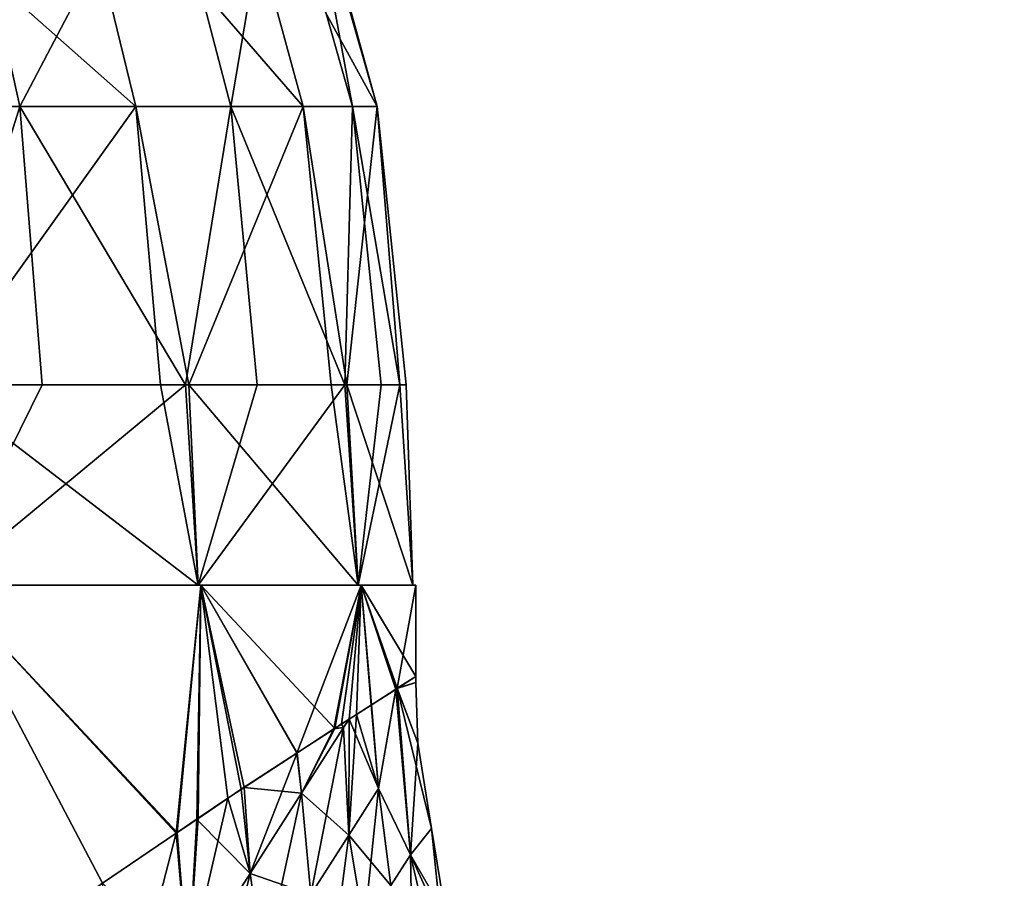
# Model space of a CAD drawing. Extents: x -26 to 219, y -16 to 194.
# Drawn here: x 20 to 36, y 105 to 119 of the extents above; entities that cross this region are included whole.
import ezdxf

# ---------------------------------------------------------------- set-up
doc = ezdxf.new("R2010")
doc.units = 0
doc.header["$MEASUREMENT"] = 0
doc.layers.get('0').update_dxf_attribs({"linetype": 'CONTINUOUS'})

msp = doc.modelspace()

# ---------------------------------------------------------------- linework, layer by layer
for points in [[(87.085, 120.935, 20.474), (31.664, 84.248, 19.215), (97.028, 125.781, 20.288)], [(97.028, 125.781, 20.288), (31.664, 84.248, 19.215), (99.028, 122.273, 19.616)], [(99.028, 122.273, -19.616), (31.764, 84.087, -19.146), (31.649, 84.247, -19.22)], [(99.028, 122.273, -19.616), (31.649, 84.247, -19.22), (87.085, 120.935, -20.474)], [(31.664, 84.248, 19.215), (31.77, 84.074, 19.167), (99.028, 122.273, 19.616)], [(101.282, 118.81, -18.419), (31.764, 84.087, -19.146), (99.028, 122.273, -19.616)], [(99.028, 122.273, 19.616), (31.77, 84.074, 19.167), (101.282, 118.81, 18.419)], [(33.174, 96.417, -20.146), (33.363, 96.65, -19.798), (86.371, 122.366, -19.402)], [(33.225, 96.312, -20.367), (33.174, 96.417, -20.146), (86.371, 122.366, -19.402)], [(86.371, 122.366, 19.434), (33.395, 96.689, 19.739), (33.174, 96.417, 20.146)], [(33.225, 96.312, 20.367), (86.371, 122.366, 19.434), (33.174, 96.417, 20.146)], [(86.371, 122.366, -19.402), (33.226, 96.31, -20.372), (33.225, 96.312, -20.367)], [(33.225, 96.312, 20.367), (86.427, 122.26, 19.74), (86.371, 122.366, 19.434)], [(33.226, 96.31, 20.372), (86.427, 122.26, 19.74), (33.225, 96.312, 20.367)], [(86.371, 122.366, -19.402), (86.427, 122.26, -19.74), (33.226, 96.31, -20.372)], [(86.427, 122.26, -19.74), (33.252, 96.256, -20.486), (33.226, 96.31, -20.372)], [(33.252, 96.257, 20.484), (86.427, 122.26, 19.74), (33.226, 96.31, 20.372)], [(86.427, 122.26, -19.74), (33.286, 96.187, -20.571), (33.252, 96.256, -20.486)], [(33.252, 96.257, 20.484), (86.522, 122.074, 20.019), (86.427, 122.26, 19.74)], [(33.317, 96.124, -20.648), (33.286, 96.187, -20.571), (86.427, 122.26, -19.74)], [(86.522, 122.074, -20.019), (33.317, 96.124, -20.648), (86.427, 122.26, -19.74)], [(86.371, 122.366, -19.402), (33.363, 96.65, -19.798), (35.396, 99.139, -15.435)], [(86.371, 122.366, 19.434), (35.396, 99.139, 15.435), (33.395, 96.689, 19.739)], [(86.371, 122.366, -19.402), (35.396, 99.139, -15.435), (36.039, 99.92, -13.708)], [(36.098, 99.992, 13.536), (35.396, 99.139, 15.435), (86.371, 122.366, 19.434)], [(19.587, 117.746, 16.203), (18.625, 122.1, 15.408), (14.942, 117.746, 20.565)], [(17.401, 117.746, -18.531), (16.547, 122.1, -17.621), (21.463, 117.746, -13.621)], [(21.463, 117.746, -13.621), (16.547, 122.1, -17.621), (20.409, 122.1, -12.952)], [(19.587, 117.746, 16.203), (21.872, 122.1, 10.292), (18.625, 122.1, 15.408)], [(23.001, 117.746, 10.823), (21.872, 122.1, 10.292), (19.587, 117.746, 16.203)], [(21.463, 117.746, -13.621), (20.409, 122.1, -12.952), (24.176, 117.746, -7.855)], [(24.176, 117.746, -7.855), (20.409, 122.1, -12.952), (22.989, 122.1, -7.47)], [(23.001, 117.746, 10.823), (23.744, 122.1, 4.529), (21.872, 122.1, 10.292)], [(22.989, 122.1, -7.47), (24.125, 122.1, -1.518), (25.37, 117.746, -1.596)], [(24.176, 117.746, -7.855), (22.989, 122.1, -7.47), (25.37, 117.746, -1.596)], [(24.97, 117.746, 4.763), (23.744, 122.1, 4.529), (23.001, 117.746, 10.823)], [(24.97, 117.746, 4.763), (24.172, 122.1), (23.744, 122.1, 4.529)], [(25.37, 117.746, -1.596), (24.125, 122.1, -1.518), (24.172, 122.1)], [(25.37, 117.746, -1.596), (24.172, 122.1), (24.97, 117.746, 4.763)], [(33.286, 96.187, 20.571), (86.522, 122.074, 20.019), (33.252, 96.257, 20.484)], [(33.286, 96.187, 20.571), (33.358, 96.04, 20.753), (86.522, 122.074, 20.019)], [(33.36, 96.036, -20.756), (33.317, 96.124, -20.648), (86.522, 122.074, -20.019)], [(86.522, 122.074, 20.019), (33.358, 96.04, 20.753), (33.36, 96.036, 20.756)], [(33.363, 96.03, -20.763), (33.36, 96.036, -20.756), (86.522, 122.074, -20.019)], [(86.522, 122.074, 20.019), (33.36, 96.036, 20.756), (86.643, 121.834, 20.242)], [(86.522, 122.074, -20.019), (86.643, 121.834, -20.242), (33.363, 96.03, -20.763)], [(33.434, 95.886, 20.87), (86.643, 121.834, 20.242), (33.36, 96.036, 20.756)], [(33.363, 96.03, -20.763), (86.643, 121.834, -20.242), (33.433, 95.886, -20.869)], [(86.643, 121.834, -20.242), (33.451, 95.851, -20.895), (33.433, 95.886, -20.869)], [(86.782, 121.554, 20.397), (86.643, 121.834, 20.242), (33.434, 95.886, 20.87)], [(86.643, 121.834, -20.242), (33.498, 95.754, -20.966), (33.451, 95.851, -20.895)], [(33.548, 95.652, -21.006), (33.498, 95.754, -20.966), (86.643, 121.834, -20.242)], [(33.569, 95.608, -21.024), (33.548, 95.652, -21.006), (86.643, 121.834, -20.242)], [(86.643, 121.834, -20.242), (86.782, 121.554, -20.397), (33.569, 95.608, -21.024)], [(33.434, 95.886, 20.87), (33.451, 95.851, 20.896), (86.782, 121.554, 20.397)], [(33.451, 95.851, 20.896), (33.492, 95.766, 20.96), (86.782, 121.554, 20.397)], [(86.782, 121.554, 20.397), (33.492, 95.766, 20.96), (33.548, 95.652, 21.006)], [(86.782, 121.554, 20.397), (33.548, 95.652, 21.006), (33.641, 95.462, 21.084)], [(33.569, 95.608, -21.024), (86.782, 121.554, -20.397), (33.651, 95.441, -21.089)], [(33.641, 95.462, 21.084), (33.651, 95.44, 21.086), (86.782, 121.554, 20.397)], [(33.652, 95.439, -21.09), (33.651, 95.441, -21.089), (86.782, 121.554, -20.397)], [(86.782, 121.554, 20.397), (33.651, 95.44, 21.086), (86.932, 121.249, 20.476)], [(33.652, 95.439, -21.09), (86.782, 121.554, -20.397), (86.932, 121.249, -20.476)], [(33.651, 95.44, 21.086), (33.717, 95.306, 21.103), (86.932, 121.249, 20.476)], [(86.932, 121.249, -20.476), (33.717, 95.306, -21.103), (33.652, 95.439, -21.09)], [(86.932, 121.249, -20.476), (33.761, 95.217, -21.112), (33.717, 95.306, -21.103)], [(87.085, 120.935, 20.474), (86.932, 121.249, 20.476), (33.717, 95.306, 21.103)], [(33.815, 95.106, -21.123), (33.761, 95.217, -21.112), (86.932, 121.249, -20.476)], [(87.085, 120.935, -20.474), (33.815, 95.106, -21.123), (86.932, 121.249, -20.476)], [(87.085, 120.935, -20.474), (31.145, 84.944, -19.547), (29.311, 87.879, -20.379)], [(87.085, 120.935, -20.474), (29.311, 87.879, -20.379), (33.87, 94.994, -21.113)], [(33.87, 94.994, 21.113), (29.389, 87.964, 20.24), (87.085, 120.935, 20.474)], [(87.085, 120.935, 20.474), (29.389, 87.964, 20.24), (31.664, 84.248, 19.215)], [(31.649, 84.247, -19.22), (31.145, 84.944, -19.547), (87.085, 120.935, -20.474)], [(87.085, 120.935, 20.474), (33.717, 95.306, 21.103), (33.761, 95.217, 21.113)], [(33.802, 95.133, 21.124), (87.085, 120.935, 20.474), (33.761, 95.217, 21.113)], [(33.87, 94.994, 21.113), (87.085, 120.935, 20.474), (33.802, 95.133, 21.124)], [(33.87, 94.994, -21.113), (33.815, 95.106, -21.123), (87.085, 120.935, -20.474)], [(33.641, 81.489, -17.929), (31.764, 84.087, -19.146), (101.282, 118.81, -18.419)], [(31.77, 84.074, 19.167), (31.927, 83.817, 19.096), (101.282, 118.81, 18.419)], [(101.282, 118.81, 18.419), (31.927, 83.817, 19.096), (34.098, 80.987, 17.391)], [(101.282, 118.81, -18.419), (34.099, 80.917, -17.517), (33.641, 81.489, -17.929)], [(101.282, 118.81, 18.419), (34.098, 80.987, 17.391), (103.516, 115.738, 16.737)], [(101.282, 118.81, -18.419), (34.217, 80.77, -17.411), (34.099, 80.917, -17.517)], [(103.516, 115.738, -16.737), (34.217, 80.77, -17.411), (101.282, 118.81, -18.419)], [(14.942, 117.746, 20.565), (18.178, 113.241, 18.17), (19.587, 117.746, 16.203)], [(21.463, 117.746, -13.621), (18.241, 113.241, -18.253), (17.401, 117.746, -18.531)], [(18.178, 113.241, 18.17), (19.951, 113.241, 16.505), (19.587, 117.746, 16.203)], [(21.463, 117.746, -13.621), (21.863, 113.241, -13.874), (18.241, 113.241, -18.253)], [(19.587, 117.746, 16.203), (19.951, 113.241, 16.505), (22.271, 113.241, 12.849)], [(19.587, 117.746, 16.203), (22.271, 113.241, 12.849), (23.001, 117.746, 10.823)], [(24.176, 117.746, -7.855), (22.322, 113.241, -12.898), (21.463, 117.746, -13.621)], [(22.322, 113.241, -12.898), (21.863, 113.241, -13.874), (21.463, 117.746, -13.621)], [(22.271, 113.241, 12.849), (23.429, 113.241, 11.025), (23.001, 117.746, 10.823)], [(24.176, 117.746, -7.855), (24.626, 113.241, -8.002), (22.322, 113.241, -12.898)], [(23.001, 117.746, 10.823), (23.429, 113.241, 11.025), (24.851, 113.241, 6.65)], [(23.001, 117.746, 10.823), (24.851, 113.241, 6.65), (24.97, 117.746, 4.763)], [(25.37, 117.746, -1.596), (24.879, 113.241, -6.676), (24.176, 117.746, -7.855)], [(24.879, 113.241, -6.676), (24.626, 113.241, -8.002), (24.176, 117.746, -7.855)], [(24.851, 113.241, 6.65), (25.435, 113.241, 4.852), (24.97, 117.746, 4.763)], [(25.37, 117.746, -1.596), (25.842, 113.241, -1.626), (24.879, 113.241, -6.676)], [(24.97, 117.746, 4.763), (25.435, 113.241, 4.852), (25.741, 113.241, -0.01)], [(24.97, 117.746, 4.763), (25.741, 113.241, -0.01), (25.37, 117.746, -1.596)], [(25.741, 113.241, -0.01), (25.842, 113.241, -1.626), (25.37, 117.746, -1.596)], [(103.516, 115.738, 16.737), (34.098, 80.987, 17.391), (34.218, 80.831, 17.298)], [(103.516, 115.738, -16.737), (36.052, 78.483, -15.759), (34.217, 80.77, -17.411)], [(103.516, 115.738, 16.737), (34.218, 80.831, 17.298), (35.651, 78.962, 16.172)], [(18.349, 110, 18.349), (19.951, 113.241, 16.505), (18.178, 113.241, 18.17)], [(22.473, 110, -12.975), (18.349, 110, -18.349), (18.241, 113.241, -18.253)], [(18.241, 113.241, -18.253), (21.863, 113.241, -13.874), (22.473, 110, -12.975)], [(22.473, 110, 12.975), (22.271, 113.241, 12.849), (18.349, 110, 18.349)], [(18.349, 110, 18.349), (22.271, 113.241, 12.849), (19.951, 113.241, 16.505)], [(22.473, 110, -12.975), (21.863, 113.241, -13.874), (22.322, 113.241, -12.898)], [(22.473, 110, 12.975), (23.429, 113.241, 11.025), (22.271, 113.241, 12.849)], [(22.473, 110, -12.975), (22.322, 113.241, -12.898), (25.066, 110, -6.716)], [(25.066, 110, -6.716), (22.322, 113.241, -12.898), (24.626, 113.241, -8.002)], [(22.473, 110, 12.975), (25.066, 110, 6.716), (24.851, 113.241, 6.65)], [(24.851, 113.241, 6.65), (23.429, 113.241, 11.025), (22.473, 110, 12.975)], [(25.066, 110, -6.716), (24.626, 113.241, -8.002), (24.879, 113.241, -6.676)], [(25.066, 110, 6.716), (25.435, 113.241, 4.852), (24.851, 113.241, 6.65)], [(25.95, 110), (25.066, 110, -6.716), (24.879, 113.241, -6.676)], [(24.879, 113.241, -6.676), (25.842, 113.241, -1.626), (25.95, 110)], [(25.95, 110), (25.741, 113.241, -0.01), (25.066, 110, 6.716)], [(25.066, 110, 6.716), (25.741, 113.241, -0.01), (25.435, 113.241, 4.852)], [(25.95, 110), (25.842, 113.241, -1.626), (25.741, 113.241, -0.01)], [(22.473, 110, -12.975), (22.517, 110, -13), (18.349, 110, -18.349)], [(18.349, 110, -18.349), (22.517, 110, -13), (18.385, 110, -18.385)], [(18.349, 110, 18.349), (18.385, 110, 18.385), (22.473, 110, 12.975)], [(22.473, 110, 12.975), (18.385, 110, 18.385), (22.517, 110, 13)], [(20.923, 105.172, -15.435), (18.385, 110, -18.385), (22.12, 105.98, -13.495)], [(22.12, 105.98, -13.495), (18.385, 110, -18.385), (22.517, 110, -13)], [(20.923, 105.172, -15.435), (19.227, 103.958, -17.394), (18.385, 110, -18.385)], [(19.227, 103.958, 17.394), (20.923, 105.172, 15.435), (18.385, 110, 18.385)], [(18.385, 110, 18.385), (20.923, 105.172, 15.435), (22.133, 105.991, 13.514)], [(18.385, 110, 18.385), (22.133, 105.991, 13.514), (22.517, 110, 13)], [(22.12, 105.98, -13.495), (22.517, 110, -13), (22.451, 106.204, -12.96)], [(22.517, 110, 13), (22.133, 105.991, 13.514), (22.474, 106.222, 12.974)], [(22.451, 106.204, -12.96), (22.517, 110, -13), (23.173, 106.692, -11.79)], [(22.473, 110, 12.975), (22.517, 110, 13), (25.066, 110, 6.716)], [(25.066, 110, -6.716), (25.114, 110, -6.729), (22.473, 110, -12.975)], [(22.473, 110, -12.975), (25.114, 110, -6.729), (22.517, 110, -13)], [(22.517, 110, 13), (22.474, 106.222, 12.974), (22.955, 106.548, 12.209)], [(25.066, 110, 6.716), (22.517, 110, 13), (25.114, 110, 6.729)], [(25.114, 110, -6.729), (24.684, 107.678, -8.167), (22.517, 110, -13)], [(22.517, 110, -13), (24.684, 107.678, -8.167), (24.078, 107.282, -9.621)], [(22.517, 110, -13), (24.078, 107.282, -9.621), (23.173, 106.692, -11.79)], [(22.955, 106.548, 12.209), (23.22, 106.721, 11.592), (22.517, 110, 13)], [(22.517, 110, 13), (23.22, 106.721, 11.592), (24.069, 107.276, 9.611)], [(22.517, 110, 13), (24.069, 107.276, 9.611), (25.114, 110, 6.729)], [(25.114, 110, 6.729), (24.069, 107.276, 9.611), (24.67, 107.669, 8.208)], [(25.114, 110, 6.729), (24.67, 107.669, 8.208), (24.794, 107.748, 7.703)], [(25.114, 110, -6.729), (24.797, 107.75, -7.705), (24.684, 107.678, -8.167)], [(24.794, 107.748, 7.703), (24.918, 107.828, 7.193), (25.114, 110, 6.729)], [(24.918, 107.827, -7.208), (24.797, 107.75, -7.705), (25.114, 110, -6.729)], [(25.114, 110, -6.729), (25.039, 107.905, -6.711), (24.918, 107.827, -7.208)], [(25.114, 110, 6.729), (24.918, 107.828, 7.193), (25.036, 107.903, 6.71)], [(25.114, 110, 6.729), (25.036, 107.903, 6.71), (25.276, 108.057, 5.728)], [(25.114, 110, -6.729), (25.279, 108.058, -5.729), (25.039, 107.905, -6.711)], [(25.066, 110, 6.716), (25.114, 110, 6.729), (25.95, 110)], [(25.95, 110), (26, 110), (25.066, 110, -6.716)], [(25.066, 110, -6.716), (26, 110), (25.114, 110, -6.729)], [(25.95, 110), (25.114, 110, 6.729), (26, 110)], [(25.672, 108.309, -4.118), (25.279, 108.058, -5.729), (25.114, 110, -6.729)], [(25.276, 108.057, 5.728), (25.676, 108.312, 4.095), (25.114, 110, 6.729)], [(25.114, 110, 6.729), (25.676, 108.312, 4.095), (25.698, 108.327, 3.81)], [(25.114, 110, 6.729), (25.698, 108.327, 3.81), (26, 110)], [(26, 110), (26, 108.517, 0), (25.114, 110, -6.729)], [(25.114, 110, -6.729), (26, 108.517, 0), (25.696, 108.325, -3.81)], [(25.114, 110, -6.729), (25.696, 108.325, -3.81), (25.672, 108.309, -4.118)], [(26, 110), (25.698, 108.327, 3.81), (26, 108.517, 0)], [(25.696, 108.325, -3.81), (26, 108.517, 0), (26, 108.421)], [(26, 108.421), (26.032, 107.437), (25.696, 108.325, -3.81)], [(25.698, 108.327, 3.81), (26, 108.421), (26, 108.517, 0)], [(25.698, 108.327, 3.81), (26.032, 107.437), (26, 108.421)], [(25.276, 108.057, 5.728), (25.395, 106.703, 5.767), (25.676, 108.312, 4.095)], [(25.672, 108.309, -4.118), (25.395, 106.703, -5.767), (25.279, 108.058, -5.729)], [(25.909, 105.63, 3.813), (25.676, 108.312, 4.095), (25.395, 106.703, 5.767)], [(25.672, 108.309, -4.118), (25.909, 105.63, -3.813), (25.395, 106.703, -5.767)], [(25.696, 108.325, -3.81), (25.909, 105.63, -3.813), (25.672, 108.309, -4.118)], [(25.698, 108.327, 3.81), (25.676, 108.312, 4.095), (25.909, 105.63, 3.813)], [(25.696, 108.325, -3.81), (26.032, 107.437), (25.909, 105.63, -3.813)], [(26.253, 106.056), (26.032, 107.437), (25.698, 108.327, 3.81)], [(25.698, 108.327, 3.81), (25.909, 105.63, 3.813), (26.253, 106.056)], [(25.039, 107.905, -6.711), (25.395, 106.703, -5.767), (24.918, 107.827, -7.208)], [(25.036, 107.903, 6.71), (25.395, 106.703, 5.767), (25.276, 108.057, 5.728)], [(25.279, 108.058, -5.729), (25.395, 106.703, -5.767), (25.039, 107.905, -6.711)], [(24.794, 107.748, 7.703), (24.67, 107.669, 8.208), (24.827, 107.692, 7.72)], [(24.797, 107.75, -7.705), (24.827, 107.692, -7.72), (24.684, 107.678, -8.167)], [(24.794, 107.748, 7.703), (24.827, 107.692, 7.72), (24.918, 107.828, 7.193)], [(24.918, 107.827, -7.208), (24.827, 107.692, -7.72), (24.797, 107.75, -7.705)], [(24.918, 107.828, 7.193), (24.827, 107.692, 7.72), (24.914, 105.952, 7.72)], [(24.918, 107.827, -7.208), (24.914, 105.952, -7.72), (24.827, 107.692, -7.72)], [(24.918, 107.828, 7.193), (24.914, 105.952, 7.72), (25.036, 107.903, 6.71)], [(25.036, 107.903, 6.71), (24.914, 105.952, 7.72), (25.395, 106.703, 5.767)], [(24.918, 107.827, -7.208), (25.395, 106.703, -5.767), (24.914, 105.952, -7.72)], [(24.67, 107.669, 8.208), (24.069, 107.276, 9.611), (24.147, 106.63, 9.673)], [(24.684, 107.678, -8.167), (24.147, 106.63, -9.673), (24.078, 107.282, -9.621)], [(24.684, 107.678, -8.167), (24.827, 107.692, -7.72), (24.147, 106.63, -9.673)], [(24.827, 107.692, -7.72), (24.298, 104.99, -9.673), (24.147, 106.63, -9.673)], [(24.827, 107.692, 7.72), (24.67, 107.669, 8.208), (24.147, 106.63, 9.673)], [(24.827, 107.692, 7.72), (24.147, 106.63, 9.673), (24.914, 105.952, 7.72)], [(24.827, 107.692, -7.72), (24.914, 105.952, -7.72), (24.298, 104.99, -9.673)], [(26.032, 107.437), (26.253, 106.056), (25.909, 105.63, -3.813)], [(24.078, 107.282, -9.621), (23.314, 105.33, -11.627), (23.173, 106.692, -11.79)], [(24.069, 107.276, 9.611), (23.22, 106.721, 11.592), (24.147, 106.63, 9.673)], [(24.078, 107.282, -9.621), (24.147, 106.63, -9.673), (23.314, 105.33, -11.627)], [(23.173, 106.692, -11.79), (23.314, 105.33, -11.627), (22.451, 106.204, -12.96)], [(23.22, 106.721, 11.592), (22.955, 106.548, 12.209), (23.314, 105.33, 11.627)], [(24.147, 106.63, 9.673), (23.22, 106.721, 11.592), (23.314, 105.33, 11.627)], [(24.147, 106.63, -9.673), (23.532, 103.794, -11.626), (23.314, 105.33, -11.627)], [(24.147, 106.63, 9.673), (23.314, 105.33, 11.627), (24.298, 104.99, 9.673)], [(24.147, 106.63, -9.673), (24.298, 104.99, -9.673), (23.532, 103.794, -11.626)], [(24.914, 105.952, 7.72), (24.147, 106.63, 9.673), (24.298, 104.99, 9.673)], [(25.162, 104.463, -7.72), (24.914, 105.952, -7.72), (25.395, 106.703, -5.767)], [(25.593, 105.136, 5.767), (25.395, 106.703, 5.767), (24.914, 105.952, 7.72)], [(25.162, 104.463, -7.72), (25.395, 106.703, -5.767), (25.593, 105.136, -5.767)], [(25.593, 105.136, -5.767), (25.395, 106.703, -5.767), (25.909, 105.63, -3.813)], [(25.909, 105.63, 3.813), (25.395, 106.703, 5.767), (25.593, 105.136, 5.767)], [(22.955, 106.548, 12.209), (22.474, 106.222, 12.974), (22.31, 103.763, 13.58)], [(23.314, 105.33, 11.627), (22.955, 106.548, 12.209), (22.31, 103.763, 13.58)], [(22.451, 106.204, -12.96), (22.31, 103.763, -13.58), (22.12, 105.98, -13.495)], [(22.31, 103.763, 13.58), (22.474, 106.222, 12.974), (22.133, 105.991, 13.514)], [(22.451, 106.204, -12.96), (23.314, 105.33, -11.627), (22.31, 103.763, -13.58)], [(25.909, 105.63, -3.813), (26.253, 106.056), (26.481, 104.638)], [(26.253, 106.056), (25.909, 105.63, 3.813), (26.41, 104.537, 1.86)], [(26.253, 106.056), (26.41, 104.537, 1.86), (26.481, 104.638)], [(22.31, 103.763, 13.58), (22.133, 105.991, 13.514), (20.923, 105.172, 15.435)], [(22.12, 105.98, -13.495), (21.187, 102.365, -15.435), (20.923, 105.172, -15.435)], [(22.12, 105.98, -13.495), (22.31, 103.763, -13.58), (21.187, 102.365, -15.435)], [(24.605, 103.592, -9.673), (24.298, 104.99, -9.673), (24.914, 105.952, -7.72)], [(24.914, 105.952, 7.72), (24.298, 104.99, 9.673), (25.162, 104.463, 7.72)], [(24.605, 103.592, -9.673), (24.914, 105.952, -7.72), (25.162, 104.463, -7.72)], [(25.593, 105.136, 5.767), (24.914, 105.952, 7.72), (25.162, 104.463, 7.72)], [(25.593, 105.136, -5.767), (25.909, 105.63, -3.813), (26.229, 104.253, -3.813)], [(25.946, 103.811, 5.766), (25.909, 105.63, 3.813), (25.593, 105.136, 5.767)], [(25.909, 105.63, -3.813), (26.481, 104.638), (26.41, 104.537, -1.86)], [(26.229, 104.253, -3.813), (25.909, 105.63, -3.813), (26.41, 104.537, -1.86)], [(26.229, 104.253, 3.813), (26.41, 104.537, 1.86), (25.909, 105.63, 3.813)], [(26.229, 104.253, 3.813), (25.909, 105.63, 3.813), (25.946, 103.811, 5.766)], [(23.314, 105.33, -11.627), (22.581, 102.309, -13.58), (22.31, 103.763, -13.58)], [(23.314, 105.33, 11.627), (22.31, 103.763, 13.58), (23.532, 103.794, 11.626)], [(23.314, 105.33, -11.627), (23.532, 103.794, -11.626), (22.581, 102.309, -13.58)], [(23.532, 103.794, 11.626), (24.298, 104.99, 9.673), (23.314, 105.33, 11.627)]]:
    msp.add_3dface(points)

doc.saveas('drawing.dxf')
